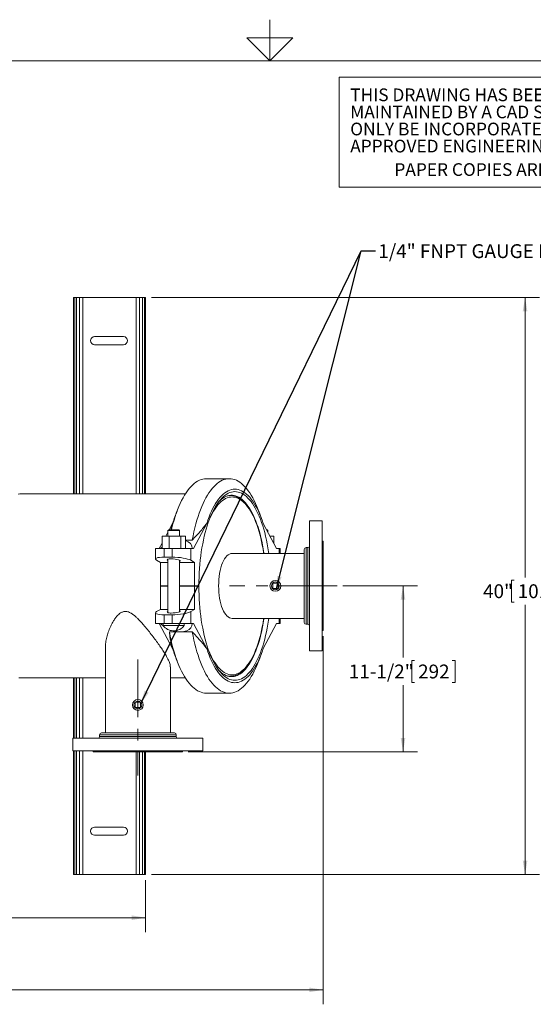
# Model space of a CAD drawing. Units: inches. Extents: x 0.1 to 22.1, y 0.1 to 17.1.
# Drawn here: x 8.8 to 13.2, y 7.8 to 16.3 of the extents above; entities that cross this region are included whole.
import ezdxf

# ---------------------------------------------------------------- set-up
doc = ezdxf.new("R2010")
doc.units = ezdxf.units.IN
doc.header["$MEASUREMENT"] = 0
doc.linetypes.add('CENTERX2', pattern=[0.8, 0.5, -0.1, 0.1, -0.1])
doc.layers.add('7', color=7, linetype='Continuous', lineweight=15)
doc.styles.add('SLDTEXTSTYLE0', font='TXT', dxfattribs={"width": 0.75})
doc.dimstyles.new('SLDDIMSTYLE0', dxfattribs={"dimtxt": 0.12, "dimasz": 0.12, "dimexe": 0, "dimexo": 0.0625, "dimgap": 0.03, "dimtad": 0, "dimtih": 1, "dimtoh": 1, "dimlfac": 8, "dimrnd": 1e-09, "dimzin": 12, "dimdsep": 46, "dimlunit": 5, "dimtxsty": 'SLDTEXTSTYLE0', "dimsah": 1, "dimcen": 0.09, "dimadec": 0, "dimazin": 3, "dimtfac": 1, "dimtofl": 0, "dimtmove": 0, "dimatfit": 3, "dimfxl": 0, "dimfrac": 2, "dimtolj": 1, "dimtzin": 12, "dimarcsym": 0})
doc.dimstyles.new('SLDDIMSTYLE1', dxfattribs={"dimtxt": 0.12, "dimasz": 0.12, "dimexe": 0, "dimexo": 0.0625, "dimgap": 0.03, "dimtad": 0, "dimtih": 1, "dimtoh": 1, "dimdec": 6, "dimlfac": 8, "dimrnd": 1e-09, "dimzin": 12, "dimdsep": 46, "dimlunit": 5, "dimtxsty": 'SLDTEXTSTYLE0', "dimsah": 1, "dimcen": 0.09, "dimadec": 0, "dimazin": 3, "dimtfac": 1, "dimtofl": 0, "dimtmove": 0, "dimatfit": 3, "dimfxl": 0, "dimfrac": 2, "dimtolj": 1, "dimtzin": 12, "dimarcsym": 0})
doc.dimstyles.new('SLDDIMSTYLE2', dxfattribs={"dimtxt": 0.18, "dimasz": 0.12, "dimexe": 0, "dimexo": 0.0625, "dimgap": 0, "dimtad": 0, "dimtih": 1, "dimtoh": 1, "dimdec": 0, "dimrnd": 1e-09, "dimzin": 0, "dimdsep": 46, "dimlunit": 5, "dimtxsty": 'Standard', "dimsah": 1, "dimcen": 0.09, "dimadec": 0, "dimazin": 0, "dimtfac": 0.12, "dimtdec": 0, "dimtofl": 0, "dimtmove": 0, "dimatfit": 3, "dimfxl": 0, "dimfrac": 2, "dimtolj": 1, "dimtzin": 0, "dimarcsym": 0})

# ---------------------------------------------------------------- blocks, each defined once
blk = doc.blocks.new('EconoteSW')
at = {"color": 7, "linetype": 'Continuous', "lineweight": 0}
for p, q in [((0.0005, 0.9348), (3.6571, 0.9348)), ((0.0005, -0.018), (0.0005, 0.9348)), ((3.6571, 0.9348), (3.6571, -0.018)), ((3.6571, -0.018), (0.0005, -0.018))]:
    blk.add_line(p, q, dxfattribs=at)
at = {"color": 7, "linetype": 'Continuous', "lineweight": 0, "char_height": 0.11, "style": 'SLDTEXTSTYLE0'}
for s, insert, attachment_point in [('THIS DRAWING HAS BEEN GENERATED AND IS', (0.0959, 0.8374), 1), ('MAINTAINED BY A CAD SYSTEM. CHANGES SHALL', (0.0959, 0.6893), 1), ('ONLY BE INCORPORATED AS DIRECTED BY AN', (0.0959, 0.5412), 1), ('APPROVED ENGINEERING CHANGE ORDER (ECO).', (0.0959, 0.3931), 1), ('PAPER COPIES ARE UNCONTROLLED.', (1.7735, 0.19), 2)]:
    blk.add_mtext(s, dxfattribs=dict(at, insert=insert, attachment_point=attachment_point))
blk = doc.blocks.new('_D_9')
at = {"layer": '7'}
for p, q in [((11.5806, 11.4322), (12.2276, 11.4322)), ((12.1026, 11.4322), (12.1026, 10.8107)), ((12.2028, 10.7864), (12.1784, 10.7864)), ((12.1784, 10.7864), (12.1784, 10.5959)), ((12.5297, 10.7864), (12.5541, 10.7864)), ((12.5541, 10.7864), (12.5541, 10.5959)), ((12.1784, 10.5959), (12.2028, 10.5959)), ((12.5541, 10.5959), (12.5297, 10.5959)), ((12.1026, 9.9947), (12.1026, 10.5715)), ((10.2413, 9.9947), (12.2276, 9.9947))]:
    blk.add_line(p, q, dxfattribs=at)
for points in [[(12.1026, 11.4322), (12.0826, 11.3122), (12.1226, 11.3122)], [(12.1026, 9.9947), (12.1226, 10.1147), (12.0826, 10.1147)]]:
    blk.add_solid(points, dxfattribs=at)
at = {"layer": '7', "char_height": 0.12, "attachment_point": 1, "style": 'SLDTEXTSTYLE0'}
for s, insert in [('11-1/2"', (11.6328, 10.7505)), ('292', (12.2333, 10.7505))]:
    blk.add_mtext(s, dxfattribs=dict(at, insert=insert))
blk = doc.blocks.new('_D_10')
at = {"layer": '7'}
for p, q in [((1.4162, 11.2635), (1.4162, 7.8072)), ((11.4103, 10.9955), (11.4103, 7.8072)), ((6.4652, 8.0275), (6.4408, 8.0275)), ((6.4408, 8.0275), (6.4408, 7.837)), ((6.8808, 8.0275), (6.9052, 8.0275)), ((6.9052, 8.0275), (6.9052, 7.837)), ((1.4162, 7.9322), (5.6935, 7.9322)), ((11.4103, 7.9322), (6.9478, 7.9322)), ((6.4408, 7.837), (6.4652, 7.837)), ((6.9052, 7.837), (6.8808, 7.837))]:
    blk.add_line(p, q, dxfattribs=at)
for points in [[(1.4162, 7.9322), (1.5362, 7.9122), (1.5362, 7.9522)], [(11.4103, 7.9322), (11.2903, 7.9522), (11.2903, 7.9122)]]:
    blk.add_solid(points, dxfattribs=at)
at = {"layer": '7', "char_height": 0.12, "attachment_point": 1, "style": 'SLDTEXTSTYLE0'}
for s, insert in [('79-15/16"', (5.7179, 7.9916)), ('2031', (6.4957, 7.9916))]:
    blk.add_mtext(s, dxfattribs=dict(at, insert=insert))
blk = doc.blocks.new('_D_11')
at = {"layer": '7'}
for p, q in [((3.3635, 8.8822), (3.3635, 8.4322)), ((9.8718, 8.8822), (9.8718, 8.4322)), ((6.4209, 8.6525), (6.3965, 8.6525)), ((6.3965, 8.6525), (6.3965, 8.462)), ((6.8365, 8.6525), (6.8609, 8.6525)), ((6.8609, 8.6525), (6.8609, 8.462)), ((3.3635, 8.5572), (5.7379, 8.5572)), ((9.8718, 8.5572), (6.9035, 8.5572)), ((6.3965, 8.462), (6.4209, 8.462)), ((6.8609, 8.462), (6.8365, 8.462))]:
    blk.add_line(p, q, dxfattribs=at)
for points in [[(3.3635, 8.5572), (3.4835, 8.5372), (3.4835, 8.5772)], [(9.8718, 8.5572), (9.7518, 8.5772), (9.7518, 8.5372)]]:
    blk.add_solid(points, dxfattribs=at)
at = {"layer": '7', "char_height": 0.12, "attachment_point": 1, "style": 'SLDTEXTSTYLE0'}
for s, insert in [('52-1/16"', (5.7622, 8.6166)), ('1322', (6.4514, 8.6166))]:
    blk.add_mtext(s, dxfattribs=dict(at, insert=insert))
blk = doc.blocks.new('_D_12')
at = {"layer": '7'}
for p, q in [((9.9218, 13.9322), (13.2853, 13.9322)), ((13.1603, 13.9322), (13.1603, 11.5061)), ((13.066, 11.4817), (13.0416, 11.4817)), ((13.0416, 11.4817), (13.0416, 11.2912)), ((13.4816, 11.4817), (13.5059, 11.4817)), ((13.5059, 11.4817), (13.5059, 11.2912)), ((13.0416, 11.2912), (13.066, 11.2912)), ((13.1603, 8.9322), (13.1603, 11.2669)), ((13.5059, 11.2912), (13.4816, 11.2912)), ((9.9218, 8.9322), (13.2853, 8.9322))]:
    blk.add_line(p, q, dxfattribs=at)
for points in [[(13.1603, 13.9322), (13.1403, 13.8122), (13.1803, 13.8122)], [(13.1603, 8.9322), (13.1803, 9.0522), (13.1403, 9.0522)]]:
    blk.add_solid(points, dxfattribs=at)
at = {"layer": '7', "char_height": 0.12, "attachment_point": 1, "style": 'SLDTEXTSTYLE0'}
for s, insert in [('40"', (12.7965, 11.4459)), ('1016', (13.0964, 11.4459))]:
    blk.add_mtext(s, dxfattribs=dict(at, insert=insert))

msp = doc.modelspace()

# ---------------------------------------------------------------- linework, layer by layer
at = {"color": 7, "linetype": 'Continuous', "lineweight": 15}
for p, q in [((9.24677313, 12.22907785), (9.24677313, 13.93220292)), ((9.24677313, 13.93220292), (9.25675632, 13.93220292)), ((9.25675632, 13.93220292), (9.27278504, 13.93220292)), ((9.29882189, 13.93220292), (9.27278504, 13.93220292)), ((9.32858432, 13.93220292), (9.29882189, 13.93220292)), ((9.32858432, 13.93220292), (9.78996211, 13.93220292)), ((9.78996211, 13.93220292), (9.81972424, 13.93220292)), ((9.81972424, 13.93220292), (9.84576109, 13.93220292)), ((9.86178981, 13.93220292), (9.84576109, 13.93220292)), ((9.871773, 13.93220292), (9.86178981, 13.93220292)), ((9.871773, 12.22907785), (9.871773, 13.93220292)), ((9.67928139, 13.59235906), (9.42928155, 13.59235906)), ((9.42928155, 13.52204655), (9.67928139, 13.52204655)), ((10.59721051, 12.36095283), (10.39857657, 12.36095283)), ((10.2160215, 12.22907785), (8.78727294, 12.22907785)), ((10.6092212, 12.21545282), (10.59591869, 12.21545282)), ((10.74279955, 12.13389448), (10.73337603, 12.14510108)), ((10.14358631, 12.07918999), (10.12004835, 12.01584432)), ((10.87573903, 12.01584432), (10.85220106, 12.07918999)), ((10.07640818, 11.91907782), (10.10541177, 11.97367683)), ((10.40105315, 11.97367683), (10.28572843, 11.75657783)), ((11.00570062, 11.75657783), (10.89037561, 11.97367683)), ((11.40253614, 11.99470283), (11.29316103, 11.99470283)), ((11.29316103, 11.99470283), (11.29316103, 10.86970285)), ((11.40253614, 11.99470283), (11.40253614, 10.86970285)), ((10.01432285, 11.75657783), (10.01432285, 11.86407783)), ((10.01432285, 11.86407783), (10.07626915, 11.86407783)), ((10.04719164, 11.86407783), (10.06458523, 11.89682104)), ((10.07208509, 11.91907782), (10.06458523, 11.91157785)), ((10.06458523, 11.91157785), (10.06458523, 11.86407783)), ((10.1658351, 11.91157785), (10.06458523, 11.91157785)), ((10.07208509, 11.91907782), (10.15833524, 11.91907782)), ((10.07626915, 11.75657783), (10.07626915, 11.86407783)), ((10.07626915, 11.86407783), (10.17715646, 11.86407783)), ((10.1658351, 11.91157785), (10.15833524, 11.91907782)), ((10.1658351, 11.86407783), (10.1658351, 11.91157785)), ((10.17715646, 11.75657783), (10.17715646, 11.86407783)), ((10.17715646, 11.86407783), (10.21609777, 11.86407783)), ((10.21609777, 11.75657783), (10.21609777, 11.86407783)), ((10.9193789, 11.91907782), (10.923702, 11.91907782)), ((10.93120186, 11.91157785), (10.92336291, 11.91157785)), ((10.93120186, 11.91157785), (10.923702, 11.91907782)), ((10.93120186, 11.89682104), (10.93120186, 11.91157785)), ((10.94859574, 11.86407783), (10.98146453, 11.86407783)), ((10.98146453, 11.80220197), (10.98146453, 11.86407783)), ((9.99008675, 11.75657783), (10.01432285, 11.80220197)), ((10.21609777, 11.82948004), (10.27595087, 11.82948004)), ((11.41034869, 11.81892159), (11.40253614, 11.81892159)), ((11.41034869, 11.81892159), (11.41034869, 11.04548408)), ((9.95749134, 11.75657783), (9.95749134, 11.66460256)), ((9.95749134, 11.75657783), (10.03294725, 11.75657783)), ((10.03294725, 11.68157784), (10.03294725, 11.75657783)), ((10.10180528, 11.75657783), (10.03294725, 11.75657783)), ((10.10180528, 11.75657783), (10.26255243, 11.75657783)), ((10.10180528, 11.75657783), (10.10180528, 11.68157784)), ((10.26255243, 11.65407876), (10.26255243, 11.75657783)), ((10.28572843, 11.75657783), (10.26255243, 11.75657783)), ((11.24628632, 11.71345283), (10.62059654, 11.71345283)), ((11.02887603, 11.75657783), (11.00570062, 11.75657783)), ((11.02887603, 11.75657783), (11.03829603, 11.75657783)), ((11.03829603, 11.71345283), (11.03829603, 11.75657783)), ((11.24628632, 11.74860909), (11.24628632, 11.11579659)), ((11.27753652, 11.76423407), (11.26191142, 11.76423407)), ((9.96691105, 11.65407876), (10.00027645, 11.63470377)), ((10.06458523, 11.63470377), (10.00027645, 11.63470377)), ((10.00027645, 11.63470377), (10.00027645, 11.43220284)), ((10.10180528, 11.68157784), (10.03294725, 11.68157784)), ((10.06458523, 11.66314005), (10.06458523, 11.20001563)), ((10.1658351, 11.208626), (10.1658351, 11.65452967)), ((10.29591784, 11.63470377), (10.1658351, 11.63470377)), ((10.26255243, 11.65407876), (10.29591784, 11.63470377)), ((10.29591784, 11.63470377), (10.29591784, 11.43220284)), ((10.06458523, 11.43220284), (10.00027645, 11.43220284)), ((10.00027645, 11.22845192), (10.00027645, 11.43095284)), ((10.00027645, 11.43095284), (10.06458523, 11.43095284)), ((10.04945263, 11.43220284), (10.04945322, 11.43095284)), ((10.05466686, 11.43220284), (10.05466716, 11.43095284)), ((10.29591784, 11.43220284), (10.1658351, 11.43220284)), ((10.1658351, 11.43095284), (10.29591784, 11.43095284)), ((10.18572492, 11.43220284), (10.18572521, 11.43095284)), ((10.19768369, 11.43220284), (10.19768428, 11.43095284)), ((10.20016086, 11.43095284), (10.20016057, 11.43220284)), ((10.27684259, 11.43220284), (10.27684288, 11.43095284)), ((10.28205653, 11.43220284), (10.28205712, 11.43095284)), ((10.29591784, 11.43220284), (10.33328924, 11.43220284)), ((10.29591784, 11.22845192), (10.29591784, 11.43095284)), ((10.29591784, 11.43095284), (10.33328924, 11.43095284)), ((10.30948435, 11.43220284), (10.30948464, 11.43095284)), ((10.32557173, 11.43095284), (10.32557144, 11.43220284)), ((10.97284884, 11.45564034), (10.97284884, 11.40876534)), ((11.01972355, 11.45564034), (10.97284884, 11.45564034)), ((11.01972355, 11.40876534), (11.01972355, 11.45564034)), ((10.97284884, 11.40876534), (11.01972355, 11.40876534)), ((9.95749134, 11.19855312), (9.95749134, 11.10657785)), ((9.96691105, 11.2090769), (10.00027645, 11.22845192)), ((10.00027645, 11.22845192), (10.06458523, 11.22845192)), ((10.03294725, 11.18157785), (10.10180528, 11.18157785)), ((10.03294725, 11.10657785), (10.03294725, 11.18157785)), ((10.10180528, 11.18157785), (10.10180528, 11.10657785)), ((10.1658351, 11.22845192), (10.29591784, 11.22845192)), ((10.26255243, 11.2090769), (10.29591784, 11.22845192)), ((10.26255243, 11.2090769), (10.26255243, 11.10657785)), ((10.03294725, 11.10657785), (9.95749134, 11.10657785)), ((10.10541177, 10.88947886), (9.99008675, 11.10657785)), ((10.02458529, 11.10657785), (10.02458529, 11.08838428)), ((10.03294725, 11.10657785), (10.10180528, 11.10657785)), ((10.26255243, 11.10657785), (10.10180528, 11.10657785)), ((10.20583533, 11.08838428), (10.20583533, 11.10657785)), ((10.28572843, 11.10657785), (10.26255243, 11.10657785)), ((10.28572843, 11.10657785), (10.40105315, 10.88947886)), ((10.62059654, 11.15095284), (11.24628632, 11.15095284)), ((10.89037561, 10.88947886), (11.00570062, 11.10657785)), ((11.02887603, 11.10657785), (11.00570062, 11.10657785)), ((11.03829603, 11.10657785), (11.02887603, 11.10657785)), ((11.03829603, 11.10657785), (11.03829603, 11.15095284)), ((11.26191142, 11.1001716), (11.27753652, 11.1001716)), ((10.20583533, 11.08838428), (10.02458529, 11.08838428)), ((10.27595087, 11.03367564), (10.07731663, 11.03367564)), ((10.10971404, 11.04393215), (10.12070629, 11.04393215)), ((11.40253614, 11.04548408), (11.41034869, 11.04548408)), ((9.52332079, 10.89877977), (9.52332079, 10.15876529)), ((10.12004835, 10.84731136), (10.14358631, 10.78396573)), ((10.85220106, 10.78396573), (10.87573903, 10.84731136)), ((11.29316103, 10.86970285), (11.40253614, 10.86970285)), ((10.08582085, 10.15876529), (10.08582085, 10.73001143)), ((10.73337603, 10.71930459), (10.74279955, 10.73051119)), ((8.78727294, 10.63532782), (9.52332079, 10.63532782)), ((9.24677313, 10.11189029), (9.24677313, 10.63532782)), ((10.08582085, 10.63532782), (10.21522482, 10.63532782)), ((10.58992889, 10.64895285), (10.6092212, 10.64895285)), ((10.39857657, 10.50220281), (10.59721051, 10.50220281)), ((9.82800847, 10.42439037), (9.78113346, 10.42439037)), ((9.78113346, 10.42439037), (9.78113346, 10.37751537)), ((9.82800847, 10.37751537), (9.82800847, 10.42439037)), ((9.78113346, 10.37751537), (9.82800847, 10.37751537)), ((10.12097703, 10.15876529), (9.48816461, 10.15876529)), ((9.24207076, 10.11189029), (9.24207076, 10.00251533)), ((10.36707088, 10.11189029), (9.24207076, 10.11189029)), ((9.47253951, 10.14314034), (9.47253951, 10.12751539)), ((10.13660213, 10.12751539), (10.13660213, 10.14314034)), ((10.36707088, 10.00251533), (10.36707088, 10.11189029)), ((10.36707088, 10.00251533), (9.24207076, 10.00251533)), ((9.24677313, 8.93220276), (9.24677313, 10.00251533)), ((9.41785195, 10.00251533), (9.41785195, 9.99470278)), ((10.19128968, 9.99470278), (9.41785195, 9.99470278)), ((9.871773, 8.93220276), (9.871773, 9.99470278)), ((10.19128968, 9.99470278), (10.19128968, 10.00251533)), ((9.67928139, 9.34235913), (9.42928155, 9.34235913)), ((9.42928155, 9.27204662), (9.67928139, 9.27204662)), ((9.24677313, 8.93220276), (9.25675632, 8.93220276)), ((9.25675632, 8.93220276), (9.27278504, 8.93220276)), ((9.29882189, 8.93220276), (9.27278504, 8.93220276)), ((9.32858432, 8.93220276), (9.29882189, 8.93220276)), ((9.32858432, 8.93220276), (9.78996211, 8.93220276)), ((9.78996211, 8.93220276), (9.81972424, 8.93220276)), ((9.81972424, 8.93220276), (9.84576109, 8.93220276)), ((9.86178981, 8.93220276), (9.84576109, 8.93220276)), ((9.871773, 8.93220276), (9.86178981, 8.93220276))]:
    msp.add_line(p, q, dxfattribs=at)
at = {"color": 8, "linetype": 'Continuous', "lineweight": 15}
for p, q in [((9.25675632, 12.22907785), (9.25675632, 13.93220292)), ((9.27278504, 12.22907785), (9.27278504, 13.93220292)), ((9.29882189, 12.22907785), (9.29882189, 13.93220292)), ((9.32858432, 12.22907785), (9.32858432, 13.93220292)), ((9.78996211, 12.22907785), (9.78996211, 13.93220292)), ((9.81972424, 12.22907785), (9.81972424, 13.93220292)), ((9.84576109, 12.22907785), (9.84576109, 13.93220292)), ((9.86178981, 12.22907785), (9.86178981, 13.93220292)), ((11.02887603, 11.71345283), (11.02887603, 11.75657783)), ((11.26191142, 11.76423407), (11.26191142, 11.1001716)), ((11.27753652, 11.76423407), (11.27753652, 11.1001716)), ((11.02887603, 11.15095284), (11.02887603, 11.10657785)), ((9.25675632, 10.11189029), (9.25675632, 10.63532782)), ((9.27278504, 10.11189029), (9.27278504, 10.63532782)), ((9.29882189, 10.11189029), (9.29882189, 10.63532782)), ((9.32858432, 10.11189029), (9.32858432, 10.63532782)), ((10.13660213, 10.14314034), (9.47253951, 10.14314034)), ((10.13660213, 10.12751539), (9.47253951, 10.12751539)), ((9.25675632, 8.93220276), (9.25675632, 10.00251533)), ((9.27278504, 8.93220276), (9.27278504, 10.00251533)), ((9.29882189, 8.93220276), (9.29882189, 10.00251533)), ((9.32858432, 8.93220276), (9.32858432, 10.00251533)), ((9.78996211, 8.93220276), (9.78996211, 9.99470278)), ((9.81972424, 8.93220276), (9.81972424, 9.99470278)), ((9.84576109, 8.93220276), (9.84576109, 9.99470278)), ((9.86178981, 8.93220276), (9.86178981, 9.99470278))]:
    msp.add_line(p, q, dxfattribs=at)
at = {"color": 7, "linetype": 'Continuous', "lineweight": 15, "flags": 128}
for points in [[(10.39857657, 12.36095283), (10.38315093, 12.36007768), (10.36775463, 12.35745392), (10.35241612, 12.35308646), (10.33716472, 12.34698351), (10.32202889, 12.33915659), (10.30703739, 12.3296205), (10.29221865, 12.31839315), (10.27759997, 12.30549573), (10.26320949, 12.2909525), (10.24907422, 12.2747909), (10.23522054, 12.25704143), (10.22167485, 12.23773746), (10.20846239, 12.21691544), (10.19560838, 12.19461459), (10.18313658, 12.17087686), (10.17107104, 12.14574714), (10.15943405, 12.11927265), (10.14824791, 12.09150332), (10.13753345, 12.0624916), (10.1273112, 12.03229196), (10.11759992, 12.00096142), (10.10841811, 11.96855902), (10.09978306, 11.93514585), (10.09591081, 11.91907782)], [(10.27595087, 11.82948004), (10.28285204, 11.86554078), (10.29034545, 11.90078485), (10.2984173, 11.93514585), (10.30705205, 11.96855902), (10.31623387, 12.00096142), (10.32594514, 12.03229196), (10.33616769, 12.0624916), (10.34688215, 12.09150332), (10.35806829, 12.11927265), (10.36970498, 12.14574714), (10.38177082, 12.17087686), (10.39424233, 12.19461459), (10.40709634, 12.21691544), (10.4203088, 12.23773746), (10.43385477, 12.25704143), (10.44770845, 12.2747909), (10.46184344, 12.2909525), (10.47623421, 12.30549573), (10.4908526, 12.31839315), (10.50567163, 12.3296205), (10.52066313, 12.33915659), (10.53579896, 12.34698351), (10.55105035, 12.35308646), (10.56638858, 12.35745392), (10.58178488, 12.36007768), (10.59721051, 12.36095283), (10.61263615, 12.36007768), (10.62803304, 12.35745392), (10.64337126, 12.35308646), (10.65862266, 12.34698351), (10.67375848, 12.33915659), (10.68874999, 12.3296205), (10.70356843, 12.31839315), (10.71818741, 12.30549573), (10.73257759, 12.2909525), (10.74671316, 12.2747909), (10.76056655, 12.25704143), (10.77411252, 12.23773746), (10.78732469, 12.21691544), (10.800179, 12.19461459), (10.8126508, 12.17087686), (10.82471605, 12.14574714), (10.83635303, 12.11927265), (10.84753946, 12.09150332), (10.85220106, 12.07918999)], [(8.78727294, 12.22907785), (8.780177, 12.22886211), (8.76600066, 12.22713667)], [(10.33328924, 11.43220284), (10.33362247, 11.4699073), (10.33462184, 11.5075313), (10.33628532, 11.54499455), (10.33860878, 11.58221709), (10.34158784, 11.6191195), (10.34521575, 11.65562302), (10.34948516, 11.69164974), (10.35438671, 11.72712279), (10.35990982, 11.76196649), (10.36604276, 11.79610643), (10.37277263, 11.82946977), (10.38008505, 11.86198536), (10.38796448, 11.89358374), (10.39639361, 11.92419753), (10.40535513, 11.95376137), (10.41482939, 11.98221218), (10.42479645, 12.00948922), (10.43523489, 12.03553435), (10.44612271, 12.06029191), (10.45743586, 12.0837091), (10.46915146, 12.10573591), (10.48124369, 12.1263254), (10.49368675, 12.14543364), (10.50645423, 12.16301973), (10.51951915, 12.17904625), (10.53285334, 12.19347896), (10.54642806, 12.20628714), (10.56021516, 12.21744329), (10.5741847, 12.22692378), (10.58830619, 12.23470825), (10.60255088, 12.2407801), (10.61688767, 12.24512645), (10.63128548, 12.24773796), (10.64571438, 12.24860908), (10.66014328, 12.24773796), (10.67454109, 12.24512645), (10.68887788, 12.2407801), (10.70312257, 12.23470825), (10.71724406, 12.22692378), (10.73121361, 12.21744329), (10.74500011, 12.20628714), (10.75857542, 12.19347896), (10.77190962, 12.17904625), (10.78497395, 12.16301973), (10.79774201, 12.14543364), (10.81018507, 12.1263254), (10.8222773, 12.10573591), (10.83399231, 12.0837091), (10.84530605, 12.06029191), (10.85619387, 12.03553435), (10.86663231, 12.00948922), (10.87659907, 11.98221218), (10.88607363, 11.95376137), (10.89503486, 11.92419753), (10.90346458, 11.89358374), (10.91134342, 11.86198536), (10.91865613, 11.82946977), (10.92538571, 11.79610643), (10.93151924, 11.76196649), (10.93704206, 11.72712279), (10.93901499, 11.71345283)], [(10.89037561, 11.97367683), (10.88065641, 12.00231169), (10.87044677, 12.02975671), (10.8597678, 12.05595459), (10.84864238, 12.0808506), (10.83709398, 12.1043929), (10.82514548, 12.12653227), (10.81282269, 12.14722252), (10.80015084, 12.16642045), (10.78715691, 12.18408602), (10.77386789, 12.20018229), (10.76031135, 12.21467579), (10.74651546, 12.22753618), (10.73250954, 12.23873669), (10.71832176, 12.24825386), (10.7039832, 12.25606787), (10.68952262, 12.26216246), (10.67497052, 12.26652479), (10.660358, 12.26914584), (10.64571438, 12.27002019), (10.63107076, 12.26914584), (10.61645765, 12.26652479), (10.60190614, 12.26216246), (10.58744556, 12.25606787), (10.57310701, 12.24825386), (10.55891922, 12.23873669), (10.54491331, 12.22753618), (10.53111741, 12.21467579), (10.51756087, 12.20018229), (10.50427185, 12.18408602), (10.49127792, 12.16642045), (10.47860607, 12.14722252), (10.46628328, 12.12653227), (10.45433478, 12.1043929), (10.44278579, 12.0808506), (10.43166067, 12.05595459), (10.42098199, 12.02975671), (10.41077235, 12.00231169), (10.40105315, 11.97367683)], [(10.422754, 12.00410214), (10.42739624, 12.01483853), (10.43822392, 12.03820065), (10.44946491, 12.06018998), (10.46109369, 12.08075674), (10.47308384, 12.09985428), (10.48540839, 12.11743941), (10.49803859, 12.13347224), (10.51094687, 12.14791646), (10.52410331, 12.16073938), (10.53747798, 12.17191195), (10.55104155, 12.1814088), (10.56476236, 12.18920852), (10.57860988, 12.19529328), (10.59255244, 12.19964945), (10.60655835, 12.20226713), (10.62059654, 12.20314037), (10.63463414, 12.20226713), (10.64864005, 12.19964945), (10.66258261, 12.19529328), (10.67643013, 12.18920852), (10.69015093, 12.1814088), (10.70371451, 12.17191195), (10.71708977, 12.16073938), (10.7302462, 12.14791646), (10.74315448, 12.13347224), (10.75578468, 12.11743941), (10.76810865, 12.09985428), (10.7800988, 12.08075674), (10.79172757, 12.06018998), (10.80296856, 12.03820065), (10.81379655, 12.01483853), (10.82418688, 11.99015654), (10.8341161, 11.96421063), (10.84356132, 11.93705953), (10.85250143, 11.90876478), (10.86091648, 11.87939046), (10.86878711, 11.84900313), (10.87609572, 11.8176716), (10.8828253, 11.78546684), (10.88896058, 11.75246186), (10.89448809, 11.71873136), (10.8952883, 11.71345283)], [(10.89737094, 11.71345283), (10.89641644, 11.71986842), (10.89094936, 11.75379527), (10.88487978, 11.78701518), (10.8782206, 11.81945516), (10.87098709, 11.85104386), (10.86319507, 11.88171187), (10.85486098, 11.91139177), (10.84600417, 11.94001828), (10.83664343, 11.96752852), (10.82679986, 11.993862), (10.81649459, 12.01896081), (10.80574992, 12.04276981), (10.79459047, 12.06523665), (10.78304031, 12.08631197), (10.77112467, 12.10594938), (10.75886993, 12.12410577), (10.74630309, 12.14074117), (10.73345171, 12.15581906), (10.72034397, 12.1693063), (10.70700861, 12.18117326), (10.69347495, 12.19139383), (10.67977292, 12.19994542), (10.66593244, 12.20680949), (10.65198402, 12.2119707), (10.63795874, 12.21541784), (10.62388711, 12.21714328), (10.60979965, 12.21714328), (10.59572744, 12.21541784), (10.58170216, 12.2119707), (10.56775373, 12.20680949), (10.55391325, 12.19994542), (10.54021123, 12.19139383), (10.52667757, 12.18117326), (10.5133422, 12.1693063), (10.5043446, 12.16024857)], [(10.73337603, 12.14510108), (10.72962376, 12.14948233), (10.71652716, 12.16354017), (10.70319062, 12.17596614), (10.68964465, 12.18673245), (10.67591857, 12.19581512), (10.66204465, 12.2031939), (10.64805222, 12.20885224), (10.63397297, 12.21277765), (10.61983916, 12.21496127), (10.6056813, 12.21539819), (10.59153106, 12.21408759), (10.58430986, 12.21274304)], [(10.60428387, 12.21667293), (10.61284089, 12.21541784), (10.6129858, 12.21539108)], [(10.10541177, 11.97367683), (10.11513096, 12.00231169), (10.12004835, 12.01584432)], [(10.9391904, 11.15095284), (10.93704206, 11.13603289), (10.93151924, 11.1011892), (10.92538571, 11.06704926), (10.91865613, 11.03368591), (10.91134342, 11.00117032), (10.90346458, 10.96957194), (10.89503486, 10.93895816), (10.88607363, 10.90939431), (10.87659907, 10.88094351), (10.86663231, 10.85366643), (10.85619387, 10.82762133), (10.84530605, 10.80286381), (10.83399231, 10.77944662), (10.8222773, 10.75741974), (10.81018507, 10.73683025), (10.79774201, 10.71772208), (10.78497395, 10.70013592), (10.77190962, 10.6841094), (10.75857542, 10.66967669), (10.74500011, 10.65686858), (10.73121361, 10.64571236), (10.71724406, 10.63623194), (10.70312257, 10.62844748), (10.68887788, 10.62237555), (10.67454109, 10.6180292), (10.66014328, 10.61541769), (10.64571438, 10.61454657), (10.63128548, 10.61541769), (10.61688767, 10.6180292), (10.60255088, 10.62237555), (10.58830619, 10.62844748), (10.5741847, 10.63623194), (10.56021516, 10.64571236), (10.54642806, 10.65686858), (10.53285334, 10.66967669), (10.51951915, 10.6841094), (10.50645423, 10.70013592), (10.49368675, 10.71772208), (10.48124369, 10.73683025), (10.46915146, 10.75741974), (10.45743586, 10.77944662), (10.44612271, 10.80286381), (10.43523489, 10.82762133), (10.42479645, 10.85366643), (10.41482939, 10.88094351), (10.40535513, 10.90939431), (10.39639361, 10.93895816), (10.38796448, 10.96957194), (10.38008505, 11.00117032), (10.37277263, 11.03368591), (10.36604276, 11.06704926), (10.35990982, 11.1011892), (10.35438671, 11.13603289), (10.34948516, 11.17150594), (10.34521575, 11.20753267), (10.34158784, 11.24403617), (10.33860878, 11.28093858), (10.33628532, 11.31816112), (10.33462184, 11.35562437), (10.33362247, 11.39324837), (10.33328924, 11.43095284)], [(10.8952883, 11.15095284), (10.89448809, 11.14567432), (10.88896058, 11.11194381), (10.8828253, 11.07893884), (10.87609572, 11.04673407), (10.86878711, 11.01540255), (10.86091648, 10.98501521), (10.85250143, 10.9556409), (10.84356132, 10.92734614), (10.8341161, 10.90019505), (10.82418688, 10.87424913), (10.81379655, 10.84956714), (10.80296856, 10.82620502), (10.79172757, 10.80421569), (10.7800988, 10.78364894), (10.76810865, 10.7645514), (10.75578468, 10.74696627), (10.74315448, 10.73093344), (10.7302462, 10.71648921), (10.71708977, 10.70366629), (10.70371451, 10.69249372), (10.69015093, 10.68299687), (10.67643013, 10.67519716), (10.66258261, 10.66911239), (10.64864005, 10.66475622), (10.63463414, 10.66213855), (10.62059654, 10.6612653), (10.60655835, 10.66213855), (10.59255244, 10.66475622), (10.57860988, 10.66911239), (10.56476236, 10.67519716), (10.55104155, 10.68299687), (10.53747798, 10.69249372), (10.52410331, 10.70366629), (10.51094687, 10.71648921), (10.49803859, 10.73093344), (10.48540839, 10.74696627), (10.47308384, 10.7645514), (10.46109369, 10.78364894), (10.44946491, 10.80421569), (10.43822392, 10.82620502), (10.42739624, 10.84956714), (10.41866234, 10.87015362)], [(10.5043446, 10.70290708), (10.5133422, 10.69384935), (10.52667757, 10.68198239), (10.54021123, 10.67176189), (10.55391325, 10.66321023), (10.56775373, 10.65634623), (10.58170216, 10.65118495), (10.59572744, 10.64773781), (10.60979965, 10.64601237), (10.62388711, 10.64601237), (10.63795874, 10.64773781), (10.65198402, 10.65118495), (10.66593244, 10.65634623), (10.67977292, 10.66321023), (10.69347495, 10.67176189), (10.70700861, 10.68198239), (10.72034397, 10.69384935), (10.73345171, 10.70733658), (10.74630309, 10.72241448), (10.75886993, 10.73904995), (10.77112467, 10.75720634), (10.78304031, 10.77684375), (10.79459047, 10.797919), (10.80574992, 10.82038587), (10.81649459, 10.84419488), (10.82679986, 10.86929369), (10.83664343, 10.89562717), (10.84600417, 10.92313741), (10.85486098, 10.95176392), (10.86319507, 10.98144381), (10.87098709, 11.01211182), (10.8782206, 11.04370052), (10.88487978, 11.07614047), (10.89094936, 11.10936042), (10.89641644, 11.14328725), (10.89755398, 11.15095284)], [(10.07731663, 11.03367564), (10.0842178, 10.99761491), (10.0917115, 10.96237084), (10.09978306, 10.9280098), (10.10841811, 10.89459662), (10.11759992, 10.86219426), (10.1273112, 10.83086373), (10.13753345, 10.80066413), (10.14824791, 10.77165233), (10.15943405, 10.743883), (10.17107104, 10.71740851), (10.18313658, 10.69227878), (10.19560838, 10.66854106), (10.20846239, 10.64624021), (10.22167485, 10.62541818), (10.23522054, 10.60611429), (10.24907422, 10.58836475), (10.26320949, 10.57220322), (10.27759997, 10.55765999), (10.29221865, 10.54476257), (10.30703739, 10.53353522), (10.32202889, 10.52399906), (10.33716472, 10.51617221), (10.35241612, 10.51006926), (10.36775463, 10.50570173), (10.38315093, 10.50307796), (10.39857657, 10.50220281)], [(10.85220106, 10.78396573), (10.84753946, 10.77165233), (10.83635303, 10.743883), (10.82471605, 10.71740851), (10.8126508, 10.69227878), (10.800179, 10.66854106), (10.78732469, 10.64624021), (10.77411252, 10.62541818), (10.76056655, 10.60611429), (10.74671316, 10.58836475), (10.73257759, 10.57220322), (10.71818741, 10.55765999), (10.70356843, 10.54476257), (10.68874999, 10.53353522), (10.67375848, 10.52399906), (10.65862266, 10.51617221), (10.64337126, 10.51006926), (10.62803304, 10.50570173), (10.61263615, 10.50307796), (10.59721051, 10.50220281), (10.58178488, 10.50307796), (10.56638858, 10.50570173), (10.55105035, 10.51006926), (10.53579896, 10.51617221), (10.52066313, 10.52399906), (10.50567163, 10.53353522), (10.4908526, 10.54476257), (10.47623421, 10.55765999), (10.46184344, 10.57220322), (10.44770845, 10.58836475), (10.43385477, 10.60611429), (10.4203088, 10.62541818), (10.40709634, 10.64624021), (10.39424233, 10.66854106), (10.38177082, 10.69227878), (10.36970498, 10.71740851), (10.35806829, 10.743883), (10.34688215, 10.77165233), (10.33616769, 10.80066413), (10.32594514, 10.83086373), (10.31623387, 10.86219426), (10.30705205, 10.89459662), (10.2984173, 10.9280098), (10.29034545, 10.96237084), (10.28285204, 10.99761491), (10.27595087, 11.03367564)], [(10.12004835, 10.84731136), (10.11513096, 10.86084395), (10.10541177, 10.88947886)], [(10.40105315, 10.88947886), (10.41077235, 10.86084395), (10.42098199, 10.83339894), (10.43166067, 10.80720106), (10.44278579, 10.78230504), (10.45433478, 10.75876275), (10.46628328, 10.73662338), (10.47860607, 10.7159332), (10.49127792, 10.69673527), (10.50427185, 10.6790697), (10.51756087, 10.66297336), (10.53111741, 10.64847986), (10.54491331, 10.63561947), (10.55891922, 10.62441896), (10.57310701, 10.61490179), (10.58744556, 10.60708778), (10.60190614, 10.60099319), (10.61645765, 10.59663086), (10.63107076, 10.59400981), (10.64571438, 10.59313554), (10.660358, 10.59400981), (10.67497052, 10.59663086), (10.68952262, 10.60099319), (10.7039832, 10.60708778), (10.71832176, 10.61490179), (10.73250954, 10.62441896), (10.74651546, 10.63561947), (10.76031135, 10.64847986), (10.77386789, 10.66297336), (10.78715691, 10.6790697), (10.80015084, 10.69673527), (10.81282269, 10.7159332), (10.82514548, 10.73662338), (10.83709398, 10.75876275), (10.84864238, 10.78230504), (10.8597678, 10.80720106), (10.87044677, 10.83339894), (10.88065641, 10.86084395), (10.89037561, 10.88947886)], [(10.56571275, 10.6572483), (10.57742072, 10.65337348), (10.59153106, 10.65031808), (10.6056813, 10.64900748), (10.61983916, 10.6494444), (10.63397297, 10.65162802), (10.64805222, 10.65555344), (10.66204465, 10.66121177), (10.67591857, 10.66859056), (10.68964465, 10.67767323), (10.70319062, 10.68843954), (10.71652716, 10.70086551), (10.72962376, 10.71492334), (10.73337603, 10.71930459)], [(8.77308487, 10.6361908), (8.78727294, 10.63532782), (8.78727294, 10.63532782)], [(10.60428387, 10.64648279), (10.61284089, 10.64773781), (10.62116794, 10.64957522)]]:
    msp.add_lwpolyline(points, dxfattribs=at)
at = {"color": 7, "linetype": 'Continuous', "lineweight": 15}
for centre, radius in [((10.99628632, 11.43220284), 0.046875), ((10.99628632, 11.43220284), 0.03375), ((9.80457083, 10.40095284), 0.046875), ((9.80457083, 10.40095284), 0.03375)]:
    msp.add_circle(centre, radius, dxfattribs=at)
for centre, radius, start, end in [((9.42928151, 13.55720284), 0.03515625, 90, 270), ((9.67928151, 13.55720284), 0.03515625, 270, 90), ((11.27753632, 11.77985909), 0.015625, 270, 0), ((11.26191132, 11.74860909), 0.015625, 90, 180), ((11.26191132, 11.11579659), 0.015625, 180, 270), ((11.27753632, 11.08454659), 0.015625, 0, 90), ((10.10971415, 11.14767216), 0.10374002, 214.855205353, 270), ((10.12070625, 11.14767216), 0.10374002, 270, 325.144794647), ((9.48816458, 10.14314034), 0.015625, 90, 180), ((10.12097708, 10.14314034), 0.015625, 0, 90), ((9.45691458, 10.12751534), 0.015625, 270, 0), ((10.15222708, 10.12751534), 0.015625, 180, 270), ((9.42928151, 9.30720284), 0.03515625, 90, 270), ((9.67928151, 9.30720284), 0.03515625, 270, 90)]:
    msp.add_arc(centre, radius, start, end, dxfattribs=at)
for centre, major_axis, ratio, start_param, end_param in [((10.1152102, 11.71385002), (0.15451142, 0.07024936), 0.5914331972, 6.0075583308, 6.9090401971), ((10.1152102, 11.71385002), (0.15451142, 0.07024936), 0.5914331972, 1.9903690004, 2.1064527033), ((10.62059638, 11.43220284), (0, 0.28125), 0.4142135624, 0, 1.5707963268), ((10.08124121, 11.65407876), (0.12372977, -0.01098148), 0.2037685809, 1.9897866661, 3.5523749956), ((10.1152102, 11.65380099), (0.0562408, -0.00499158), 0.2037685809, 1.9815786688, 3.6107027257), ((10.1152102, 11.65380099), (0.0562408, -0.00499158), 0.2037685809, 5.8502417557, 8.264763976), ((10.14822248, 11.65407876), (0.12372977, -0.01098148), 0.2037685809, 0.410782342, 1.9733706715), ((10.62059638, 11.43220284), (0, 0.28125), 0.4142135624, 1.5707963268, 3.1415926536), ((10.08124121, 11.20907691), (0.12372977, 0.01098148), 0.2037685809, 2.7308103116, 4.293398641), ((10.1152102, 11.20935469), (0.0562408, 0.00499158), 0.2037685809, 2.6724825815, 4.3016066383), ((10.1152102, 11.20935469), (0.0562408, 0.00499158), 0.2037685809, 4.3016066383, 6.7161288586), ((10.14822248, 11.20907691), (0.12372977, 0.01098148), 0.2037685809, 4.3098146357, 5.8724029651), ((10.1152102, 11.14930566), (0.15451142, -0.07024936), 0.5914331972, 4.1767326038, 4.3946455451), ((10.1152102, 11.14930566), (0.15451142, -0.07024936), 0.5914331972, 4.9504817638, 6.5588122836)]:
    msp.add_ellipse(centre, major_axis=major_axis, ratio=ratio, start_param=start_param, end_param=end_param, dxfattribs=at)
for points, knots in [([(10.09123748, 11.91907782), (10.09249979, 11.92510432), (10.09629112, 11.94320476), (10.10176224, 11.96148377), (10.10541177, 11.97367683)], [0, 0, 0, 0, 0.3329478817, 1, 1, 1, 1]), ([(10.40105315, 11.97367683), (10.39171483, 11.96154788), (10.37303782, 11.93728951), (10.34239522, 11.90114313), (10.31018507, 11.8651667), (10.28736241, 11.84137574), (10.27595087, 11.82948004)], [0, 0, 0, 0, 0.2494058588, 0.4988217146, 0.7494060782, 1, 1, 1, 1]), ([(10.0856604, 10.73012106), (10.0855062, 10.73429176), (10.08517731, 10.74318795), (10.08133446, 10.75903996), (10.07480226, 10.77741038), (10.06549378, 10.79777824), (10.05197398, 10.82324539), (10.03315125, 10.85455097), (10.00843584, 10.89193869), (9.98100183, 10.9308671), (9.95158792, 10.97107721), (9.92041648, 11.01213615), (9.88765108, 11.05342675), (9.85696517, 11.09021557), (9.82886079, 11.12223529), (9.80601946, 11.14620738), (9.7850498, 11.16632551), (9.76600732, 11.18241725), (9.74807663, 11.19479492), (9.73171019, 11.20345306), (9.71723454, 11.20884742), (9.70226808, 11.21150177), (9.68811957, 11.21113531), (9.67539846, 11.20811653), (9.66129781, 11.20228814), (9.64599677, 11.19229017), (9.62811403, 11.17581775), (9.61039524, 11.15502095), (9.59340665, 11.13005853), (9.57878831, 11.10397719), (9.56300542, 11.07125458), (9.54717516, 11.03211818), (9.53378122, 10.9867706), (9.52502616, 10.9418994), (9.52388835, 10.91313026), (9.52332079, 10.89877977)], [0, 0, 0, 0, 0.02290530293, 0.04885746047, 0.07753407658, 0.10628398484, 0.13498170903, 0.17934415952, 0.22387331905, 0.26830226388, 0.31302744992, 0.35791440805, 0.40281717443, 0.44756437411, 0.47836985175, 0.509164604, 0.52989717797, 0.55064685348, 0.57129387505, 0.58447780008, 0.59764016887, 0.61099284359, 0.62433614407, 0.63558807248, 0.64685342126, 0.66675021056, 0.68670388915, 0.71555653821, 0.74451987358, 0.77356184749, 0.80252257234, 0.85181155722, 0.90131705531, 0.95077542523, 1, 1, 1, 1]), ([(10.10541177, 10.88947886), (10.10186405, 10.90160781), (10.09476845, 10.92586622), (10.0870081, 10.96201253), (10.08099668, 10.997989), (10.07854333, 11.02177994), (10.07731663, 11.03367564)], [0, 0, 0, 0, 0.2494055095, 0.4988215679, 0.7494059577, 1, 1, 1, 1]), ([(10.27595087, 11.03367564), (10.287312, 11.02183314), (10.31003391, 10.99814851), (10.34220758, 10.96222793), (10.3729096, 10.92602907), (10.39167209, 10.9016621), (10.40105315, 10.88947886)], [0, 0, 0, 0, 0.24947458632, 0.49894121866, 0.74947559569, 1, 1, 1, 1])]:
    msp.add_open_spline(points, degree=3, knots=knots, dxfattribs=at)
at = {"layer": '7', "color": 7, "lineweight": 0}
for p, q in [((10.94845, 15.981299), (10.94845, 16.337598)), ((10.74845, 16.181299), (11.14845, 16.181299)), ((10.94845, 15.981299), (10.74845, 16.181299)), ((11.14845, 16.181299), (10.94845, 15.981299)), ((21.44845, 15.981299), (0.44845, 15.981299))]:
    msp.add_line(p, q, dxfattribs=at)
at = {"layer": '7', "linetype": 'CENTERX2', "lineweight": 0}
for p, q in [((11.53063196, 11.43220284), (10.59973542, 11.43220284)), ((9.80457083, 10.79417112), (9.80457083, 9.7893939))]:
    msp.add_line(p, q, dxfattribs=at)

# ---------------------------------------------------------------- block references
at = {"layer": '7'}
msp.add_blockref('EconoteSW', (11.54890995, 14.90420047), dxfattribs=at)

# ---------------------------------------------------------------- texts
at = {"layer": '7', "insert": (11.88867232, 14.39239195), "char_height": 0.12, "attachment_point": 1, "style": 'SLDTEXTSTYLE0'}
msp.add_mtext('1/4" FNPT GAUGE PORT', dxfattribs=at)

# ---------------------------------------------------------------- dimensions: what is measured, and where the dimension line sits
at = {"layer": '7'}
for base, p1, p2, angle, dimstyle, picture, middle in [((13.16034882, 8.93220284), (9.87177309, 13.93220284), (9.87177309, 8.93220284), 90, 'SLDDIMSTYLE0', '_D_12', (13.16034882, 11.38648792)), ((12.10260635, 11.43220284), (10.19128958, 9.99470284), (11.53063196, 11.43220284), 90, 'SLDDIMSTYLE1', '_D_9', (12.10260635, 10.69110223)), ((9.87177309, 8.55720284), (3.36346795, 8.93220284), (9.87177309, 8.93220284), 0, 'SLDDIMSTYLE1', '_D_11', (6.32068439, 8.55720284))]:
    dim = msp.add_linear_dim(base=base, p1=p1, p2=p2, angle=angle, dimstyle=dimstyle, dxfattribs=at)
    dim.commit()
    dim.dimension.update_dxf_attribs({"geometry": picture, "text_midpoint": middle, "dimtype": 160})
dim = msp.add_linear_dim(base=(11.41034882, 7.93220284), p1=(1.41624497, 11.31345284), p2=(11.41034882, 11.04548409), dimstyle='SLDDIMSTYLE1', dxfattribs=at)
dim.commit()
dim.dimension.update_dxf_attribs({"geometry": '_D_10', "text_midpoint": (6.32068439, 7.93220284), "dimtype": 160})

# ---------------------------------------------------------------- leaders
for points in [[(9.82800833, 10.40769589), (11.74031159, 14.33386759), (11.86531159, 14.33386759)], [(11.00327523, 11.39918439), (11.74031159, 14.33386759), (11.86531159, 14.33386759)]]:
    msp.add_leader(points, dimstyle='SLDDIMSTYLE2', dxfattribs=at)

doc.saveas('drawing.dxf')
